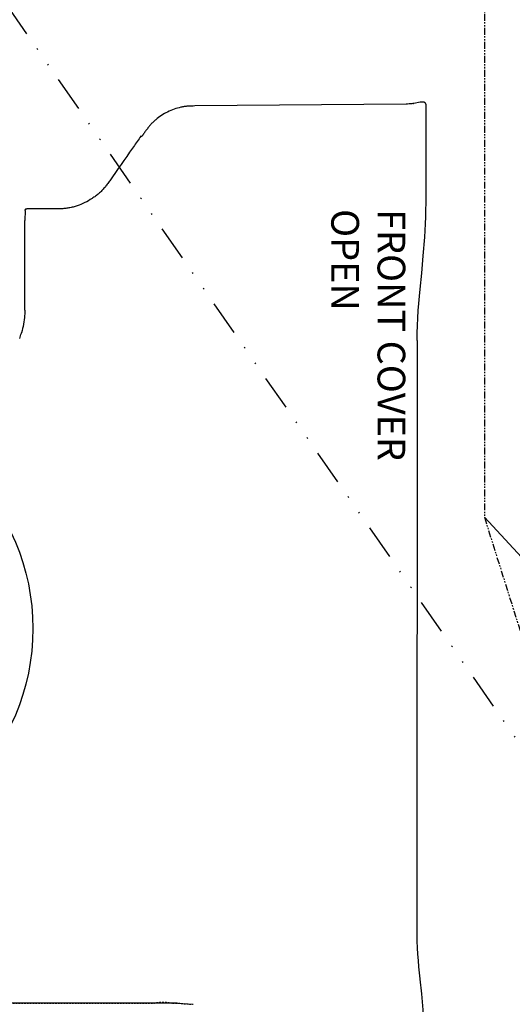
# Model space of a CAD drawing. Units: inches. Extents: x 0 to 827, y 0 to 585.
# Drawn here: x 280 to 315, y 254 to 324 of the extents above; entities that cross this region are included whole.
import ezdxf

# ---------------------------------------------------------------- set-up
doc = ezdxf.new("R2010")
doc.units = ezdxf.units.IN
doc.header["$LTSCALE"] = 10
for name, pattern in [('CACHE', [0.375, 0.25, -0.125]), ('DIVIDE2', [0.625, 0.25, -0.125, 0, -0.125, 0, -0.125]), ('FANTOME', [2.5, 1.25, -0.25, 0.25, -0.25, 0.25, -0.25])]:
    doc.linetypes.add(name, pattern=pattern)
for name, color, linetype in [('GE-CLEARANCE', 83, 'FANTOME'), ('GE-ELEC_EQUIPMENT', 232, 'Continuous'), ('GE-EQUIPMENT', 140, 'Continuous'), ('GE-EQUIPMENT_INSERTION', 140, 'Continuous'), ('GE-EQUIPMENT_MOVEMENT', 241, 'CACHE'), ('GE-EQUIPMENT_OUTLINE', 131, 'CACHE')]:
    doc.layers.add(name, color=color, linetype=linetype)
doc.layers.add('GE-DESIGNER_WARNING', color=1, linetype='Continuous', plot=False)
doc.styles.add('GE-DIMS', font='calibri.ttf')

# ---------------------------------------------------------------- blocks, each defined once
blk = doc.blocks.new('GE-EUR03552')
at = {"layer": 'GE-CLEARANCE'}
for points in [[(-1214.1, -1333.3), (-1502.8, -419.3), (-1502.8, 845.6), (-1095.5, 1710)], [(1214.1, -1333.3), (1214.1, -3878.4), (-1214.1, -3878.4), (-1214.1, -1333.3)]]:
    blk.add_lwpolyline(points, dxfattribs=at)
at = {"layer": 'GE-DESIGNER_WARNING'}
blk.add_lwpolyline([(-1095.5, 1710), (-2060.7, 845.6), (-2060.7, -419.3), (-1214.1, -1333.3)], dxfattribs=at)
blk = doc.blocks.new('GE-EUR03162')
at = {"layer": 'GE-DESIGNER_WARNING'}
for p, q in [((-1092.8, -1651.8), (-1092.5, -593.3)), ((-385.6, -1706.7), (-385.6, -1867.8)), ((-1106.5, -1837.8), (-1106.5, -1837.9)), ((-1106.4, -1838), (-1106.4, -1837.8)), ((-1106.4, -1838), (-1106.4, -1837.8)), ((-1106.4, -1838.1), (-1106.4, -1838)), ((-386, -1886.4), (-385.6, -1867.8)), ((-1109.2, -1924.2), (-1109.2, -2071.4)), ((-595.2, -2020.4), (-593.2, -2017.5)), ((-595.2, -2020.4), (-595.2, -2020.4)), ((-1109.2, -2071.4), (-1109.2, -2072.1)), ((-1073.2, -2077.7), (-692.1, -2074.4)), ((-692.1, -2074.4), (-692.1, -2074.4)), ((-1105, -2081.2), (-1098.7, -2081.4)), ((-1098.2, -2081.3), (-1087, -2078.9))]:
    blk.add_line(p, q, dxfattribs=at)
at = {"layer": 'GE-DESIGNER_WARNING', "flags": 128}
for points in [[(-1106.4, -414.8), (-1103.9, -445.8), (-1101.3, -474.8), (-1098.5, -501.4)], [(-1098.4, -501.6), (-1097.3, -512.3), (-1096.2, -523.4), (-1095.2, -534.7), (-1094.4, -546.1), (-1093.7, -557.7), (-1093.2, -569.5), (-1092.9, -581.4), (-1092.8, -593.3)], [(-1092.8, -1651.8), (-1092.9, -1665.3), (-1093.3, -1678.9), (-1093.9, -1692.4), (-1094.8, -1705.7), (-1095.8, -1718.8), (-1097, -1731.8), (-1098.3, -1744.4), (-1101.2, -1773.2), (-1104, -1804.4), (-1106.5, -1837.8)], [(-1106.5, -1837.9), (-1107.3, -1850), (-1107.9, -1862.3), (-1108.4, -1874.7), (-1108.7, -1887.1), (-1109, -1899.6), (-1109.2, -1912), (-1109.2, -1924.2)], [(-1109.2, -2072.1), (-1109.2, -2072.9), (-1109.2, -2073.6), (-1109.2, -2074.3), (-1109.1, -2074.9), (-1109.1, -2075.4), (-1109, -2076), (-1108.9, -2076.5), (-1108.9, -2077.1), (-1108.7, -2077.6), (-1108.6, -2078), (-1108.5, -2078.4), (-1108.3, -2078.8), (-1108.2, -2079.1), (-1108, -2079.5), (-1107.8, -2079.8), (-1107.5, -2080.1), (-1107.3, -2080.3), (-1107, -2080.6), (-1106.7, -2080.7), (-1106.3, -2080.9), (-1106, -2081), (-1105.7, -2081.1), (-1105.3, -2081.2), (-1105, -2081.2)]]:
    blk.add_lwpolyline(points, dxfattribs=at)
at = {"layer": 'GE-DESIGNER_WARNING'}
blk.add_circle((0.2, -1132.9), 400.2, dxfattribs=at)
for centre, radius, start, end in [((-234.8, -1709), 151.1, 163.0054, 163.3988), ((-233.9, -1708.1), 151.7, 159.7654, 163.422)]:
    blk.add_arc(centre, radius, start, end, dxfattribs=at)
blk.add_ellipse((-1082.1, -2079), major_axis=(5, 0), ratio=0.052345, start_param=2.686148, end_param=2.902561, dxfattribs=at)
for points, knots in [([(-1092.8, -593.3), (-1092.8, -593.3), (-1092.8, -593.3), (-1092.7, -593.3), (-1092.7, -593.3), (-1092.6, -593.3), (-1092.5, -593.3)], [0, 0, 0, 0, 0.073562, 0.263542, 0.573298, 1, 1, 1, 1]), ([(-385.2, -1697.1), (-384.8, -1691.8), (-383.4, -1681.3), (-381, -1670.9), (-379.6, -1665.8)], [0, 0, 0, 0, 0.500022, 1, 1, 1, 1]), ([(-1106.4, -1838), (-1106.4, -1838), (-1106.4, -1837.9), (-1106.5, -1837.9), (-1106.5, -1837.8)], [0, 0, 0, 0, 0.288708, 1, 1, 1, 1]), ([(-538.6, -1939.6), (-537.1, -1937.6), (-534.2, -1933.4), (-529.6, -1927.5), (-524.5, -1921.9), (-519, -1916.7), (-513.1, -1912), (-504.8, -1906.2), (-493.8, -1900), (-482.2, -1895.2), (-472.5, -1892.3), (-465.1, -1890.6), (-457.6, -1889.6), (-450.1, -1889.1), (-442.5, -1889.1), (-437.5, -1889.1), (-434.9, -1889.1)], [0, 0, 0, 0, 0.062487, 0.124971, 0.187454, 0.249941, 0.312432, 0.374929, 0.499878, 0.624842, 0.68736, 0.749881, 0.812403, 0.87493, 0.937464, 1, 1, 1, 1]), ([(-434.9, -1889.1), (-433.6, -1889.1), (-430.9, -1889.1), (-426.8, -1889.2), (-422.7, -1889.2), (-420, -1889.2), (-418.6, -1889.2)], [0, 0, 0, 0, 0.25, 0.5, 0.75, 1, 1, 1, 1]), ([(-387, -1888.6), (-387.3, -1888.8), (-387.9, -1889.2), (-388.6, -1889.3), (-389, -1889.3)], [0, 0, 0, 0, 0.499582, 1, 1, 1, 1]), ([(-386, -1886.4), (-386, -1886.8), (-386.2, -1887.6), (-386.7, -1888.3), (-387, -1888.6)], [0, 0, 0, 0, 0.499427, 1, 1, 1, 1]), ([(-593.2, -2017.5), (-588.7, -2011.1), (-570.5, -1985.1), (-552.3, -1959.2), (-538.6, -1939.6)], [0, 0, 0, 0, 0.247235, 1, 1, 1, 1]), ([(-599.7, -2024.2), (-599.4, -2023.8), (-599, -2023.3), (-598.4, -2022.4), (-597.7, -2021.6), (-597.2, -2020.9), (-596.7, -2020.2), (-596.3, -2019.8), (-596.1, -2019.6), (-596, -2019.5), (-596, -2019.4), (-595.9, -2019.4), (-595.9, -2019.4), (-595.8, -2019.3), (-595.8, -2019.3), (-595.8, -2019.4)], [0, 0, 0, 0, 0.183557, 0.359323, 0.524585, 0.675456, 0.80636, 0.909618, 0.947986, 0.96334, 0.975975, 0.985805, 0.992814, 0.997187, 1, 1, 1, 1]), ([(-692.1, -2074.4), (-689.9, -2074.4), (-685.7, -2074.4), (-679.4, -2074.1), (-673, -2073.4), (-664.7, -2071.8), (-654.5, -2068.8), (-642.8, -2063.8), (-631.7, -2057.5), (-623.2, -2051.2), (-616.9, -2045.5), (-612.5, -2041), (-608.4, -2036.1), (-605.8, -2032.7), (-604.6, -2031)], [0, 0, 0, 0, 0.062525, 0.125053, 0.187583, 0.250117, 0.375125, 0.500132, 0.625116, 0.75006, 0.812551, 0.875035, 0.937517, 1, 1, 1, 1]), ([(-604.6, -2031), (-604.4, -2030.7), (-603.6, -2029.6), (-602.8, -2028.4), (-602.1, -2027.6)], [0, 0, 0, 0, 0.251692, 1, 1, 1, 1]), ([(-602.1, -2027.6), (-601.9, -2027.3), (-601.1, -2026.1), (-600.3, -2025), (-599.7, -2024.2)], [0, 0, 0, 0, 0.255719, 1, 1, 1, 1]), ([(-1109.1, -2071.4), (-1109.1, -2071.4), (-1109.2, -2071.4), (-1109.2, -2071.4), (-1109.2, -2071.4)], [0, 0, 0, 0, 0.350973, 1, 1, 1, 1]), ([(-1109.2, -2071.4), (-1109.2, -2071.4), (-1109.2, -2071.4), (-1109.2, -2071.4), (-1109.2, -2071.4)], [0, 0, 0, 0, 0.591293, 1, 1, 1, 1]), ([(-1086.6, -2078.9), (-1085.6, -2078.8), (-1081.2, -2078.3), (-1076.7, -2078), (-1073.2, -2077.7)], [0, 0, 0, 0, 0.223743, 1, 1, 1, 1])]:
    blk.add_open_spline(points, degree=3, knots=knots, dxfattribs=at)
for points in [[(-385.6, -1706.7), (-385.6, -1703.5), (-385.4, -1700.3), (-385.2, -1697.1)], [(-1106.5, -1837.8), (-1106.5, -1837.8), (-1106.5, -1837.8), (-1106.5, -1837.8)], [(-418.6, -1889.2), (-408.7, -1889.2), (-398.9, -1889.3), (-389, -1889.3)], [(-595.8, -2019.4), (-595.6, -2019.7), (-595.4, -2020), (-595.2, -2020.4)], [(-1098.7, -2081.4), (-1098.5, -2081.4), (-1098.4, -2081.4), (-1098.2, -2081.3)]]:
    blk.add_open_spline(points, degree=3, dxfattribs=at)
at = {"layer": 'GE-EQUIPMENT'}
for p, q in [((-660.6, -457.9), (-689.1, -455.9)), ((-660.4, -457.9), (208, -457.9))]:
    blk.add_line(p, q, dxfattribs=at)
blk.add_lwpolyline([(-660.6, -457.9), (-660.5, -457.9), (-660.4, -457.9)], dxfattribs=at)
at = {"layer": 'GE-EQUIPMENT_MOVEMENT'}
for points, knots in [([(-1092.8, -593.3), (-1092.8, -593.3), (-1092.8, -593.3), (-1092.7, -593.3), (-1092.7, -593.3), (-1092.6, -593.3), (-1092.5, -593.3)], [0, 0, 0, 0, 0.073562, 0.263542, 0.573298, 1, 1, 1, 1]), ([(-1092.5, -1651.8), (-1092.6, -1651.8), (-1092.7, -1651.8), (-1092.7, -1651.8), (-1092.8, -1651.8), (-1092.8, -1651.8), (-1092.8, -1651.8)], [0, 0, 0, 0, 0.426695, 0.736449, 0.926432, 1, 1, 1, 1])]:
    blk.add_open_spline(points, degree=3, knots=knots, dxfattribs=at)
at = {"layer": 'GE-EQUIPMENT_OUTLINE'}
for points, knots in [([(-652.2, -457.9), (-652.9, -457.9), (-653.5, -457.9), (-654.2, -457.9), (-654.3, -457.9), (-654.4, -457.9), (-654.5, -457.9), (-655.2, -457.9), (-655.8, -457.9), (-656.4, -457.9), (-656.5, -457.9), (-656.6, -457.9), (-656.7, -457.9), (-657.2, -457.9), (-657.7, -457.9), (-658.1, -457.9), (-658.2, -457.9), (-658.3, -457.9), (-658.4, -457.9), (-658.8, -457.9), (-659.1, -457.9), (-659.4, -457.9), (-659.5, -457.9), (-659.5, -457.9), (-659.6, -457.9), (-659.9, -457.9), (-660.1, -457.9), (-660.3, -457.9), (-660.3, -457.9), (-660.3, -457.9), (-660.3, -457.9), (-660.5, -457.9), (-660.6, -457.9), (-660.6, -457.9), (-660.6, -457.9), (-660.6, -457.9), (-660.6, -457.9), (-660.6, -457.9), (-660.6, -457.9), (-660.6, -457.9), (-670.1, -457.2), (-679.6, -456.6), (-689.1, -455.9)], [0, 0, 0, 0, 0.007997, 0.007997, 0.007997, 0.009653, 0.009653, 0.009653, 0.018493, 0.018493, 0.018493, 0.020179, 0.020179, 0.020179, 0.028989, 0.028989, 0.028989, 0.030704, 0.030704, 0.030704, 0.039485, 0.039485, 0.039485, 0.041229, 0.041229, 0.041229, 0.049982, 0.049982, 0.049982, 0.051754, 0.051754, 0.051754, 0.060478, 0.060478, 0.060478, 0.062279, 0.062279, 0.062279, 0.063504, 0.063504, 0.063504, 1.063504, 1.063504, 1.063504, 1.063504]), ([(-196.6, -457.9), (-199.9, -457.9), (-203.2, -457.9), (-206.5, -457.9), (-206.7, -457.9), (-206.9, -457.9), (-207.1, -457.9), (-212.5, -457.9), (-217.8, -457.9), (-223.1, -457.9), (-223.3, -457.9), (-223.5, -457.9), (-223.7, -457.9), (-229, -457.9), (-234.2, -457.9), (-239.5, -457.9), (-239.7, -457.9), (-239.9, -457.9), (-240.1, -457.9), (-245.3, -457.9), (-250.5, -457.9), (-255.7, -457.9), (-255.9, -457.9), (-256.2, -457.9), (-256.4, -457.9), (-261.5, -457.9), (-266.7, -457.9), (-271.7, -457.9), (-272, -457.9), (-272.2, -457.9), (-272.5, -457.9), (-277.6, -457.9), (-282.6, -457.9), (-287.6, -457.9), (-287.9, -457.9), (-288.1, -457.9), (-288.4, -457.9), (-293.4, -457.9), (-298.3, -457.9), (-303.2, -457.9), (-303.5, -457.9), (-303.8, -457.9), (-304.1, -457.9), (-309, -457.9), (-313.9, -457.9), (-318.7, -457.9), (-319, -457.9), (-319.3, -457.9), (-319.6, -457.9), (-324.4, -457.9), (-329.2, -457.9), (-333.9, -457.9), (-334.2, -457.9), (-334.5, -457.9), (-334.8, -457.9), (-339.5, -457.9), (-344.2, -457.9), (-348.9, -457.9), (-349.2, -457.9), (-349.5, -457.9), (-349.8, -457.9), (-354.5, -457.9), (-359.1, -457.9), (-363.6, -457.9), (-364, -457.9), (-364.3, -457.9), (-364.6, -457.9), (-369.1, -457.9), (-373.6, -457.9), (-378.1, -457.9), (-378.4, -457.9), (-378.8, -457.9), (-379.1, -457.9), (-383.6, -457.9), (-388, -457.9), (-392.3, -457.9), (-392.7, -457.9), (-393, -457.9), (-393.4, -457.9), (-397.7, -457.9), (-402, -457.9), (-406.3, -457.9), (-406.6, -457.9), (-407, -457.9), (-407.3, -457.9), (-411.6, -457.9), (-415.8, -457.9), (-419.9, -457.9), (-420.3, -457.9), (-420.6, -457.9), (-421, -457.9), (-425.1, -457.9), (-429.2, -457.9), (-433.3, -457.9), (-433.7, -457.9), (-434, -457.9), (-434.4, -457.9), (-438.4, -457.9), (-442.4, -457.9), (-446.4, -457.9), (-446.7, -457.9), (-447.1, -457.9), (-447.4, -457.9), (-451.4, -457.9), (-455.3, -457.9), (-459.1, -457.9), (-459.5, -457.9), (-459.8, -457.9), (-460.2, -457.9), (-464, -457.9), (-467.8, -457.9), (-471.5, -457.9), (-471.9, -457.9), (-472.3, -457.9), (-472.6, -457.9), (-476.3, -457.9), (-480, -457.9), (-483.6, -457.9), (-484, -457.9), (-484.4, -457.9), (-484.7, -457.9), (-488.3, -457.9), (-491.9, -457.9), (-495.4, -457.9), (-495.7, -457.9), (-496.1, -457.9), (-496.5, -457.9), (-500, -457.9), (-503.4, -457.9), (-506.8, -457.9), (-507.1, -457.9), (-507.5, -457.9), (-507.9, -457.9), (-511.2, -457.9), (-514.6, -457.9), (-517.8, -457.9), (-518.2, -457.9), (-518.6, -457.9), (-518.9, -457.9), (-522.2, -457.9), (-525.4, -457.9), (-528.5, -457.9), (-528.9, -457.9), (-529.2, -457.9), (-529.6, -457.9), (-532.7, -457.9), (-535.8, -457.9), (-538.8, -457.9), (-539.2, -457.9), (-539.5, -457.9), (-539.9, -457.9), (-542.9, -457.9), (-545.9, -457.9), (-548.8, -457.9), (-549.1, -457.9), (-549.5, -457.9), (-549.8, -457.9), (-552.7, -457.9), (-555.5, -457.9), (-558.3, -457.9), (-558.7, -457.9), (-559, -457.9), (-559.4, -457.9), (-562.1, -457.9), (-564.8, -457.9), (-567.5, -457.9), (-567.8, -457.9), (-568.2, -457.9), (-568.5, -457.9), (-571.1, -457.9), (-573.7, -457.9), (-576.2, -457.9), (-576.6, -457.9), (-576.9, -457.9), (-577.2, -457.9), (-579.7, -457.9), (-582.2, -457.9), (-584.6, -457.9), (-584.9, -457.9), (-585.2, -457.9), (-585.6, -457.9), (-587.9, -457.9), (-590.3, -457.9), (-592.5, -457.9), (-592.9, -457.9), (-593.2, -457.9), (-593.5, -457.9), (-595.7, -457.9), (-597.9, -457.9), (-600.1, -457.9), (-600.4, -457.9), (-600.7, -457.9), (-601, -457.9), (-603.1, -457.9), (-605.2, -457.9), (-607.2, -457.9), (-607.5, -457.9), (-607.8, -457.9), (-608.1, -457.9), (-610.1, -457.9), (-612, -457.9), (-613.9, -457.9), (-614.1, -457.9), (-614.4, -457.9), (-614.7, -457.9), (-615.6, -457.9), (-616.6, -457.9), (-617.5, -457.9), (-619.7, -458.3), (-621.9, -458.7), (-629.6, -459.7), (-635, -459.8), (-644.3, -459.2), (-648.2, -458.6), (-652.2, -457.9)], [0, 0, 0, 0, 0.006261, 0.006261, 0.006261, 0.006637, 0.006637, 0.006637, 0.016757, 0.016757, 0.016757, 0.017163, 0.017163, 0.017163, 0.027253, 0.027253, 0.027253, 0.027689, 0.027689, 0.027689, 0.037749, 0.037749, 0.037749, 0.038216, 0.038216, 0.038216, 0.048245, 0.048245, 0.048245, 0.048743, 0.048743, 0.048743, 0.058741, 0.058741, 0.058741, 0.059271, 0.059271, 0.059271, 0.069237, 0.069237, 0.069237, 0.0698, 0.0698, 0.0698, 0.079733, 0.079733, 0.079733, 0.080329, 0.080329, 0.080329, 0.090229, 0.090229, 0.090229, 0.090858, 0.090858, 0.090858, 0.100725, 0.100725, 0.100725, 0.101387, 0.101387, 0.101387, 0.111221, 0.111221, 0.111221, 0.111917, 0.111917, 0.111917, 0.121717, 0.121717, 0.121717, 0.122446, 0.122446, 0.122446, 0.132213, 0.132213, 0.132213, 0.132976, 0.132976, 0.132976, 0.142709, 0.142709, 0.142709, 0.143504, 0.143504, 0.143504, 0.153205, 0.153205, 0.153205, 0.154033, 0.154033, 0.154033, 0.163701, 0.163701, 0.163701, 0.164561, 0.164561, 0.164561, 0.174197, 0.174197, 0.174197, 0.175088, 0.175088, 0.175088, 0.184693, 0.184693, 0.184693, 0.185614, 0.185614, 0.185614, 0.195189, 0.195189, 0.195189, 0.19614, 0.19614, 0.19614, 0.205686, 0.205686, 0.205686, 0.206665, 0.206665, 0.206665, 0.216182, 0.216182, 0.216182, 0.217189, 0.217189, 0.217189, 0.226678, 0.226678, 0.226678, 0.227714, 0.227714, 0.227714, 0.237174, 0.237174, 0.237174, 0.238237, 0.238237, 0.238237, 0.24767, 0.24767, 0.24767, 0.248761, 0.248761, 0.248761, 0.258166, 0.258166, 0.258166, 0.259285, 0.259285, 0.259285, 0.268663, 0.268663, 0.268663, 0.269809, 0.269809, 0.269809, 0.279159, 0.279159, 0.279159, 0.280333, 0.280333, 0.280333, 0.289655, 0.289655, 0.289655, 0.290858, 0.290858, 0.290858, 0.300151, 0.300151, 0.300151, 0.301382, 0.301382, 0.301382, 0.310647, 0.310647, 0.310647, 0.311907, 0.311907, 0.311907, 0.321143, 0.321143, 0.321143, 0.322432, 0.322432, 0.322432, 0.33164, 0.33164, 0.33164, 0.332958, 0.332958, 0.332958, 0.342136, 0.342136, 0.342136, 0.343484, 0.343484, 0.343484, 0.352632, 0.352632, 0.352632, 0.354011, 0.354011, 0.354011, 0.35858, 0.35858, 0.35858, 1.057455, 1.057455, 2.789933, 2.789933, 4.056852, 4.056852, 4.056852, 4.056852])]:
    blk.add_open_spline(points, degree=3, knots=knots, dxfattribs=at)
at = {"layer": 'GE-DESIGNER_WARNING', "insert": (-1071.5, -1888.7), "char_height": 50, "attachment_point": 1, "rotation": 90, "style": 'GE-DIMS'}
blk.add_mtext_dynamic_manual_height_columns('FRONT COVER OPEN', width=649.632, gutter_width=500, heights=[0], dxfattribs=at)

msp = doc.modelspace()

# ---------------------------------------------------------------- linework, layer by layer
at = {"layer": 'GE-ELEC_EQUIPMENT', "linetype": 'DIVIDE2'}
msp.add_lwpolyline([(379.773, 179.931), (216.999, 414.241)], dxfattribs=at)

# ---------------------------------------------------------------- block references
at = {"layer": 'GE-EQUIPMENT_INSERTION', "xscale": 0.03937007874015748, "yscale": 0.03937007874015748, "zscale": 0.03937007874015748, "rotation": 180}
for name in ['GE-EUR03552', 'GE-EUR03162']:
    msp.add_blockref(name, (265.089, 236.173), dxfattribs=at)

doc.saveas('drawing.dxf')
